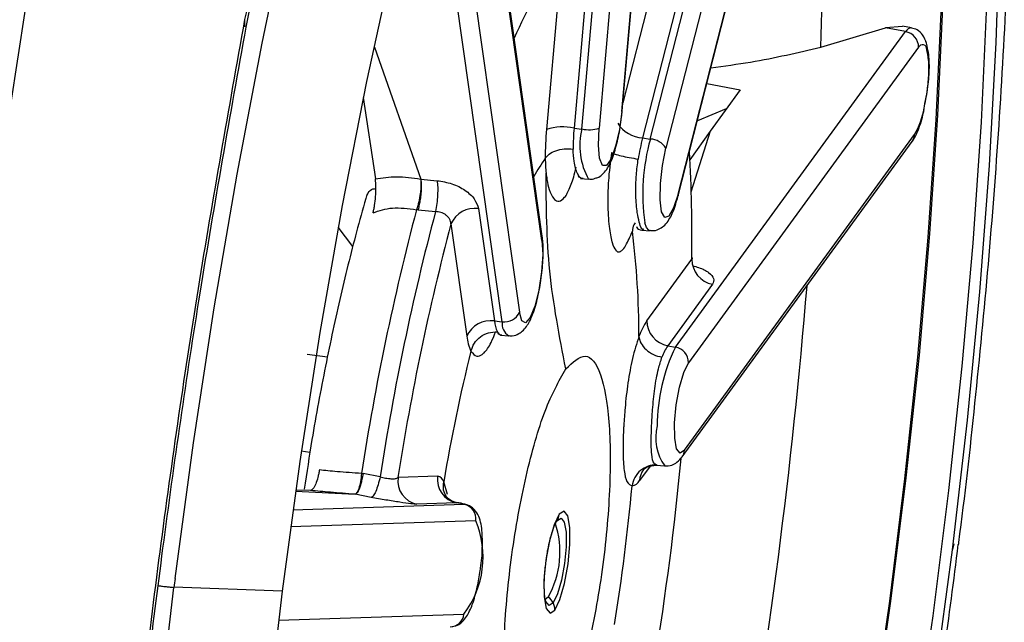
# Model space of a CAD drawing. Extents: x 943 to 1030, y 781 to 934.
# Drawn here: x 952 to 953, y 849 to 850 of the extents above; entities that cross this region are included whole.
import ezdxf

# ---------------------------------------------------------------- set-up
doc = ezdxf.new("R2010")
doc.units = 0
doc.header["$MEASUREMENT"] = 0
doc.layers.add('1', color=4, linetype='Continuous')

# ---------------------------------------------------------------- blocks, each defined once
blk = doc.blocks.new('2024 ARIA HL')
at = {"layer": '1', "color": 3, "linetype": 'Continuous', "lineweight": 25}
for p, q in [((9.9553, 46.3032), (10.0588, 47.4802)), ((9.9559, 46.3041), (10.0593, 47.481)), ((9.9025, 46.2798), (10.006, 47.4568)), ((10.0287, 47.4579), (9.9253, 46.2809)), ((9.993, 46.2665), (10.2595, 47.3073)), ((10.28, 47.2953), (10.0136, 46.2544)), ((10.0298, 46.1935), (10.2962, 47.2343)), ((10.0298, 46.1912), (10.2962, 47.232)), ((9.8496, 46.1324), (9.7461, 46.8641)), ((9.85, 46.1378), (9.7469, 46.8669)), ((9.7172, 46.7621), (9.8197, 46.0373)), ((9.797, 46.0247), (9.7011, 46.7022)), ((9.8759, 46.5089), (9.8557, 46.2793)), ((9.9123, 46.5106), (9.8922, 46.2811)), ((10.0018, 46.4905), (9.9568, 46.3146)), ((10.0347, 46.4712), (9.9828, 46.2682)), ((9.4565, 46.4246), (9.4606, 46.4426)), ((9.4581, 46.4148), (9.4622, 46.4344)), ((9.4565, 46.415), (9.4565, 46.4246)), ((10.0263, 45.9911), (10.331, 46.4087)), ((10.2187, 46.3883), (10.3044, 46.4137)), ((10.3268, 46.4156), (10.3044, 46.4137)), ((10.331, 46.4087), (10.3044, 46.4137)), ((10.3387, 46.4138), (10.3269, 46.416)), ((9.6278, 46.3883), (9.6892, 46.2135)), ((10.3482, 46.388), (10.0435, 45.9704)), ((10.0679, 46.34), (10.1119, 46.3315)), ((10.1119, 46.3315), (10.0721, 46.277)), ((9.613, 46.3217), (9.6291, 46.2137)), ((10.0936, 46.3065), (10.0553, 46.2908)), ((9.8922, 46.2811), (9.9025, 46.2798)), ((10.0721, 46.277), (10.0455, 46.2392)), ((10.0721, 46.277), (10.0465, 46.1963)), ((9.9828, 46.2682), (9.993, 46.2665)), ((10.0351, 45.8457), (10.3397, 46.2633)), ((10.0382, 45.8547), (10.3429, 46.2724)), ((9.6892, 46.2135), (9.7109, 46.2114)), ((9.8972, 46.2204), (9.8978, 46.2162)), ((9.9005, 46.2142), (9.9114, 46.2133)), ((9.901, 46.215), (9.9033, 46.2142)), ((9.6856, 46.1727), (9.6837, 46.173)), ((9.6856, 46.1727), (9.7087, 46.1706)), ((9.7656, 46.1744), (9.7866, 46.0257)), ((9.5995, 46.1242), (9.5798, 46.1499)), ((9.7292, 46.1543), (9.7502, 46.0056)), ((9.9819, 46.1461), (9.9929, 46.1452)), ((9.9886, 46.0261), (10.048, 46.1076)), ((10.0755, 46.0744), (10.0161, 45.993)), ((9.7866, 46.0257), (9.797, 46.0247)), ((9.7949, 46.007), (9.8058, 46.0061)), ((10.0161, 45.993), (10.0263, 45.9911)), ((9.5389, 45.9818), (9.5658, 45.9782)), ((9.5426, 45.8517), (9.5311, 45.8533)), ((9.9929, 45.8336), (9.9789, 45.8145)), ((10.0019, 45.8346), (9.9995, 45.8363)), ((10.0011, 45.8347), (10.012, 45.8338)), ((9.6109, 45.8238), (9.6128, 45.8237)), ((9.6355, 45.8194), (9.6128, 45.8237)), ((9.7116, 45.8201), (9.6591, 45.8183)), ((9.7248, 45.7961), (9.7197, 45.8129)), ((9.5235, 45.8003), (9.6023, 45.7963)), ((9.5431, 45.8013), (9.5237, 45.8019)), ((9.6235, 45.7922), (9.6023, 45.7963)), ((9.52, 45.7756), (9.7466, 45.783)), ((9.7364, 45.785), (9.684, 45.7832)), ((9.7466, 45.783), (9.7364, 45.785)), ((9.7474, 45.783), (9.7373, 45.7849)), ((9.7466, 45.783), (9.7474, 45.783)), ((9.7621, 45.7611), (9.5169, 45.753)), ((9.8693, 45.7607), (9.8692, 45.7606)), ((10.3948, 45.7305), (10.393, 45.723)), ((9.5058, 45.6682), (9.3625, 45.6732)), ((9.8578, 45.6602), (9.8539, 45.657)), ((9.8548, 45.6542), (9.8547, 45.6544)), ((9.501, 45.6296), (9.7464, 45.6377))]:
    blk.add_line(p, q, dxfattribs=at)
at = {"layer": '1', "color": 3, "linetype": 'Continuous', "lineweight": 25, "flags": 128}
for points in [[(9.364, 45.6848), (9.3884, 45.8645), (9.4159, 46.0433), (9.4461, 46.2199), (9.4791, 46.3934), (9.5145, 46.5627), (9.5521, 46.7267), (9.5918, 46.8844), (9.6332, 47.0349), (9.6762, 47.1772), (9.7204, 47.3104), (9.7655, 47.4338), (9.8114, 47.5466), (9.8577, 47.648), (9.9041, 47.7375), (9.9504, 47.8145), (9.9962, 47.8786), (10.0413, 47.9293), (10.0464, 47.9342)], [(10.1892, 47.6626), (10.1576, 47.6536), (10.1164, 47.6288), (10.074, 47.5893), (10.0306, 47.5354), (9.9866, 47.4675), (9.9422, 47.3861), (9.898, 47.2919), (9.8541, 47.1855), (9.811, 47.0677), (9.7689, 46.9395), (9.7282, 46.8019), (9.6892, 46.6558), (9.6521, 46.5024), (9.6173, 46.3429), (9.5851, 46.1784), (9.5556, 46.0103), (9.5291, 45.8398), (9.5058, 45.6682)], [(10.393, 45.7229), (10.4129, 45.8944), (10.4293, 46.0643), (10.442, 46.2313), (10.451, 46.3944), (10.4562, 46.5521), (10.4575, 46.7032), (10.4549, 46.8467), (10.4485, 46.9815), (10.4383, 47.1064), (10.4244, 47.2207), (10.4068, 47.3233), (10.3858, 47.4135), (10.3615, 47.4907), (10.334, 47.5542), (10.3036, 47.6035), (10.2705, 47.6383), (10.235, 47.6584), (10.228, 47.6605)], [(9.6921, 43.7425), (9.7303, 43.7519), (9.77, 43.7751), (9.8108, 43.8122), (9.8526, 43.8628), (9.895, 43.9266), (9.9377, 44.0031), (9.9805, 44.0917), (10.0229, 44.1918), (10.0647, 44.3028), (10.1056, 44.4238), (10.1453, 44.5539), (10.1835, 44.6922), (10.22, 44.8377), (10.2544, 44.9894), (10.2866, 45.1461), (10.3162, 45.3069), (10.3432, 45.4704), (10.3672, 45.6355), (10.3882, 45.8011), (10.4059, 45.966), (10.4203, 46.1289), (10.4312, 46.2887), (10.4386, 46.4443)], [(10.3801, 46.4512), (10.3731, 46.2982), (10.3626, 46.1409), (10.3487, 45.9805), (10.3314, 45.818), (10.311, 45.6548), (10.2874, 45.4918), (10.2611, 45.3305), (10.232, 45.1718), (10.2004, 45.0169), (10.1666, 44.867), (10.1307, 44.7231), (10.0932, 44.5863), (10.0541, 44.4576), (10.0138, 44.3378), (9.9726, 44.2279), (9.9308, 44.1286), (9.8887, 44.0406), (9.8466, 43.9647), (9.8047, 43.9013)], [(10.3779, 46.444), (10.371, 46.2924), (10.3605, 46.1365), (10.3467, 45.9776), (10.3296, 45.8166), (10.3094, 45.6549), (10.2861, 45.4935), (10.2599, 45.3336), (10.2311, 45.1764), (10.1998, 45.023), (10.1663, 44.8745), (10.1308, 44.7319), (10.0936, 44.5964), (10.0549, 44.4688), (10.015, 44.3502), (9.9742, 44.2412), (9.9328, 44.1429), (9.891, 44.0557), (9.8532, 43.987)], [(9.9553, 46.3032), (9.9521, 46.2791), (9.9471, 46.257), (9.9411, 46.2402), (9.9349, 46.2313), (9.9296, 46.2317), (9.9259, 46.2412), (9.9244, 46.2585), (9.9253, 46.2809)], [(9.9553, 46.3032), (9.9558, 46.3039), (9.9559, 46.3041)], [(10.0298, 46.1935), (10.0239, 46.1753), (10.0177, 46.1645), (10.0121, 46.1627), (10.008, 46.1703), (10.0059, 46.1861), (10.0063, 46.2076), (10.009, 46.2316), (10.0136, 46.2544)], [(10.0298, 46.1935), (10.0299, 46.1918), (10.0298, 46.1912)], [(9.9929, 46.1452), (9.991, 46.1459), (9.988, 46.1493), (9.9856, 46.1558)], [(9.8496, 46.1324), (9.8501, 46.1353), (9.85, 46.1378)], [(9.8496, 46.1324), (9.8506, 46.1138), (9.8491, 46.0907), (9.8455, 46.0667), (9.8402, 46.0455), (9.8341, 46.0303), (9.828, 46.0234), (9.823, 46.0259), (9.8197, 46.0373)], [(10.0382, 45.8547), (10.0324, 45.8509), (10.0278, 45.8564), (10.0253, 45.8705), (10.0251, 45.891), (10.0273, 45.9148), (10.0316, 45.9382), (10.0373, 45.9577), (10.0435, 45.9704)], [(9.7373, 45.7849), (9.7373, 45.7849), (9.7364, 45.785)], [(9.8724, 45.7698), (9.8656, 45.7559), (9.8594, 45.7345), (9.8547, 45.7089), (9.8523, 45.6828), (9.8525, 45.6604), (9.8553, 45.6449), (9.8603, 45.6389), (9.8666, 45.6431)], [(9.8666, 45.6431), (9.8734, 45.6569), (9.8796, 45.6783), (9.8843, 45.704), (9.8867, 45.73), (9.8865, 45.7525), (9.8838, 45.7679), (9.8788, 45.774), (9.8724, 45.7698)], [(9.8695, 45.761), (9.8749, 45.7646), (9.8791, 45.7594), (9.8815, 45.7462), (9.8817, 45.7269), (9.8796, 45.7047), (9.8756, 45.6827), (9.8703, 45.6644), (9.8645, 45.6526)], [(9.7314, 43.7338), (9.7599, 43.7471), (9.8005, 43.7776), (9.8423, 43.822), (9.8848, 43.8798), (9.9278, 43.9507), (9.9709, 44.0342), (10.0139, 44.1297), (10.0564, 44.2364), (10.0981, 44.3537), (10.1388, 44.4806), (10.1781, 44.6163), (10.2158, 44.7597), (10.2515, 44.9099), (10.2851, 45.0658), (10.3162, 45.2262), (10.3447, 45.39), (10.3703, 45.556), (10.393, 45.7229)], [(9.4364, 43.5293), (9.4141, 43.5756), (9.3868, 43.6489), (9.3626, 43.7349), (9.3416, 43.8329), (9.3238, 43.9425), (9.3095, 44.0628), (9.2987, 44.1933), (9.2914, 44.3331), (9.2878, 44.4813), (9.2878, 44.637), (9.2914, 44.7992), (9.2986, 44.9671), (9.3094, 45.1395), (9.3238, 45.3153), (9.3415, 45.4936), (9.3625, 45.6731)], [(9.5058, 45.6682), (9.4864, 45.5014), (9.4703, 45.336), (9.4577, 45.1732), (9.4486, 45.0141), (9.4431, 44.86), (9.4413, 44.7119), (9.4431, 44.5709), (9.4486, 44.438), (9.4576, 44.3141), (9.4703, 44.2002), (9.4863, 44.0971), (9.5058, 44.0055), (9.5284, 43.9261), (9.554, 43.8594), (9.5825, 43.8059), (9.6136, 43.7661), (9.6472, 43.7401), (9.658, 43.735)], [(9.8645, 45.6526), (9.8591, 45.649), (9.8548, 45.6542), (9.8547, 45.6544)]]:
    blk.add_lwpolyline(points, dxfattribs=at)
at = {"layer": '1', "color": 3, "linetype": 'Continuous', "lineweight": 25}
for centre, radius, start, end in [((5.8812, 46.5551), 4.3407, 357.7975, 4.4355), ((10.292, 46.1961), 0.5206, 143.0669, 156.9588), ((10.339, 46.4049), 0.00886, 91.7317, 154.4846), ((10.3273, 46.3882), 0.0208, 359.4065, 80.0029), ((10.3533, 46.3858), 0.00562, 351.7118, 157.3087), ((10.252, 46.3246), 0.1048, 330.1144, 350.4486), ((10.2628, 46.2424), 0.4088, 174.8072, 180.1903), ((9.8773, 46.2085), 0.0741, 78.4633, 106.9597), ((10.1868, 46.2543), 0.2959, 174.8072, 180.1903), ((9.9902, 46.2578), 0.0905, 165.9028, 209.4267), ((9.9118, 46.3252), 0.0463, 258.4633, 286.9597), ((9.9848, 46.3093), 0.0412, 212.0442, 267.1933), ((10.298, 46.1884), 0.3252, 165.8052, 170.8591), ((10.2543, 46.1933), 0.2713, 164.3475, 187.9447), ((9.9918, 46.2408), 0.0258, 32.0442, 87.1933), ((10.3264, 46.273), 0.0165, 324.0757, 357.6856), ((10.0908, 46.0753), 0.289, 145.0201, 150.6794), ((7.9257, 46.1322), 2.1225, 359.3358, 3.1845), ((12.9478, 45.31), 3.3763, 165.1901, 171.2465), ((9.7606, 46.1405), 0.0343, 81.6047, 156.2561), ((12.972, 45.3067), 3.3757, 165.1721, 171.2646), ((12.9212, 45.3132), 3.301, 165.2387, 171.1979), ((8.8634, 46.0066), 1.1145, 359.9189, 7.1098), ((10.0813, 46.1072), 0.0333, 179.4065, 260.0029), ((2.5785, 46.6957), 7.6474, 349.91283, 355.32474), ((9.8001, 46.0459), 0.0214, 261.6047, 336.2561), ((9.7816, 45.9918), 0.0343, 81.6047, 156.2561), ((9.8324, 46.0304), 0.046, 185.8704, 204.6318), ((9.8149, 46.0218), 0.0181, 170.8223, 240.0307), ((10.0668, 45.9736), 0.0942, 146.1171, 160.5076), ((10.0219, 46.0258), 0.0333, 179.4065, 260.0029), ((9.8134, 46.0121), 0.0635, 185.869, 204.6374), ((10.2447, 45.8856), 0.2426, 154.2104, 179.7402), ((10.0727, 45.955), 0.0682, 146.1161, 160.5042), ((10.0227, 45.9706), 0.0208, 359.4065, 80.0029), ((11.9343, 45.4411), 2.2457, 165.9673, 170.4693), ((10.0629, 45.8707), 0.0628, 165.2588, 215.92), ((10.0217, 45.8554), 0.0165, 324.0684, 357.6856), ((6.231, 46.2002), 3.8195, 350.5655, 354.6457), ((9.7427, 45.8158), 0.0315, 172.1954, 258.4727), ((9.7102, 45.8103), 0.00986, 15.2812, 81.848), ((10.0053, 45.8134), 0.0264, 144.0489, 177.6857), ((9.6903, 45.8141), 0.0315, 172.1954, 258.4727), ((7.3985, 46.0417), 2.5811, 350.6883, 354.7905), ((9.9668, 45.8208), 0.0136, 278.8334, 332.1047), ((9.7426, 45.7638), 0.0197, 352.1954, 78.4727), ((9.8559, 45.7704), 0.0165, 325.0572, 357.6572), ((9.647, 45.7131), 0.1247, 322.8198, 22.6591), ((9.7528, 45.7196), 0.1207, 330.5213, 18.7547), ((19.7826, 44.3607), 10.5024, 172.75729, 172.82155), ((9.8455, 45.6427), 0.0214, 27.3524, 54.8011), ((9.8477, 45.6438), 0.0189, 357.7727, 27.5361), ((9.7272, 45.6399), 0.0193, 272.4248, 353.4155)]:
    blk.add_arc(centre, radius, start, end, dxfattribs=at)
for points, knots in [([(10.972, 45.8094), (10.9885, 45.9484), (11.0213, 46.2254), (11.0596, 46.6318), (11.0891, 47.0252), (11.1085, 47.401), (11.1173, 47.7541), (11.1147, 48.0799), (11.1005, 48.3742), (11.0741, 48.6329), (11.0355, 48.8525), (10.9846, 49.0301), (10.9216, 49.1631), (10.8472, 49.2495), (10.762, 49.2883), (10.6671, 49.2788), (10.5638, 49.2209), (10.4538, 49.1164), (10.3386, 48.9656), (10.2203, 48.771), (10.1008, 48.5358), (9.9822, 48.2628), (9.8668, 47.9559), (9.7566, 47.619), (9.6528, 47.258), (9.5913, 47.0004), (9.5606, 46.8716)], [0, 0, 0, 0, 0.041951, 0.083602, 0.12509, 0.166904, 0.208596, 0.250102, 0.2919, 0.333596, 0.375139, 0.416896, 0.458597, 0.500188, 0.541886, 0.583583, 0.625221, 0.666955, 0.708476, 0.750221, 0.791814, 0.833487, 0.87518, 0.91673, 0.958359, 1, 1, 1, 1]), ([(10.4009, 45.7296), (10.4011, 45.7306), (10.4095, 45.793), (10.4231, 45.9171), (10.4412, 46.1016), (10.4553, 46.2862), (10.4656, 46.4713), (10.4719, 46.6578), (10.4734, 46.8465), (10.4711, 47.0149), (10.4652, 47.1189), (10.4629, 47.1604)], [0, 0, 0, 0, 0.002022, 0.125786, 0.250023, 0.375385, 0.502625, 0.632694, 0.766876, 0.907021, 1, 1, 1, 1]), ([(9.1925, 46.6106), (9.1401, 46.274), (9.0354, 45.6008), (8.9206, 44.5851), (8.8368, 43.5666), (8.7863, 42.5458), (8.769, 41.5239), (8.7886, 40.5021), (8.8442, 39.4816), (8.9321, 38.4634), (9.0461, 37.4478), (9.1416, 36.7732), (9.1893, 36.4359)], [0, 0, 0, 0, 0.1, 0.199999, 0.299999, 0.4, 0.499999, 0.599997, 0.699995, 0.799993, 0.899996, 1, 1, 1, 1]), ([(10.7066, 45.282), (10.689, 45.1632), (10.6539, 44.9266), (10.596, 44.5801), (10.5348, 44.2436), (10.4702, 43.921), (10.4029, 43.6159), (10.3331, 43.3315), (10.2613, 43.0702), (10.1878, 42.8352), (10.1132, 42.6292), (10.0377, 42.454), (9.9619, 42.3118), (9.8864, 42.2045), (9.8116, 42.133), (9.7381, 42.0985), (9.6666, 42.1014), (9.5979, 42.1417), (9.5326, 42.2189), (9.4716, 42.3324), (9.4157, 42.4804), (9.3658, 42.6618), (9.3227, 42.8741), (9.2872, 43.1148), (9.26, 43.3814), (9.2417, 43.6711), (9.2329, 43.9805), (9.234, 44.3065), (9.2453, 44.646), (9.267, 44.9953), (9.2989, 45.3506), (9.3413, 45.7096), (9.393, 46.0699), (9.4354, 46.3063), (9.4565, 46.4246)], [0, 0, 0, 0, 0.03124, 0.062256, 0.093358, 0.124719, 0.155849, 0.186935, 0.218284, 0.249561, 0.280672, 0.311938, 0.343376, 0.374557, 0.405778, 0.437273, 0.468547, 0.499749, 0.531203, 0.562557, 0.593742, 0.625087, 0.656494, 0.687651, 0.718874, 0.750279, 0.781416, 0.812525, 0.84387, 0.87503, 0.906063, 0.937277, 0.968637, 1, 1, 1, 1]), ([(9.5055, 42.3631), (9.5039, 42.3649), (9.5009, 42.3683), (9.4817, 42.398), (9.4521, 42.4562), (9.4173, 42.5455), (9.3828, 42.6608), (9.3533, 42.7837), (9.3294, 42.905), (9.3088, 43.0303), (9.2924, 43.1503), (9.2789, 43.2693), (9.2675, 43.3877), (9.2566, 43.5284), (9.2468, 43.6994), (9.2397, 43.905), (9.237, 44.1479), (9.2411, 44.4309), (9.2545, 44.7548), (9.2776, 45.0849), (9.3091, 45.4125), (9.3476, 45.7314), (9.3964, 46.0697), (9.4372, 46.2978), (9.4581, 46.4148)], [0, 0, 0, 0, 0.050503, 0.096422, 0.137075, 0.191197, 0.239703, 0.282483, 0.318536, 0.350937, 0.386147, 0.411333, 0.438022, 0.469081, 0.505801, 0.547855, 0.595365, 0.648635, 0.707843, 0.772175, 0.824017, 0.87936, 0.938087, 1, 1, 1, 1]), ([(10.3587, 46.3934), (10.3573, 46.3971), (10.355, 46.4034), (10.3472, 46.4113), (10.3412, 46.4128), (10.3386, 46.4135)], [0, 0, 0, 0, 0.455153, 0.766497, 1, 1, 1, 1]), ([(10.3589, 46.385), (10.3593, 46.3873), (10.3598, 46.3909), (10.3583, 46.394), (10.3577, 46.3951)], [0, 0, 0, 0, 0.634487, 1, 1, 1, 1]), ([(10.0732, 46.3609), (10.0909, 46.3633), (10.1428, 46.3702), (10.1885, 46.3811), (10.2187, 46.3883)], [0, 0, 0, 0, 0.340773, 1, 1, 1, 1]), ([(10.3553, 46.3072), (10.357, 46.3152), (10.3593, 46.3268), (10.3611, 46.3426), (10.3618, 46.3532), (10.3619, 46.3629), (10.3614, 46.3749), (10.3599, 46.3809), (10.3589, 46.385)], [0, 0, 0, 0, 0.271453, 0.389532, 0.509236, 0.625997, 0.741669, 1, 1, 1, 1]), ([(10.3565, 46.3135), (10.3576, 46.3188), (10.3604, 46.3325), (10.3627, 46.3558), (10.3623, 46.3767), (10.36, 46.3861), (10.3591, 46.3899)], [0, 0, 0, 0, 0.186167, 0.487272, 0.790753, 1, 1, 1, 1]), ([(9.9201, 46.2147), (9.9217, 46.2151), (9.9261, 46.2164), (9.9317, 46.2214), (9.9385, 46.2304), (9.9448, 46.2454), (9.9511, 46.269), (9.9545, 46.2898), (9.9556, 46.3011), (9.9559, 46.3041)], [0, 0, 0, 0, 0.048941, 0.136438, 0.252916, 0.481939, 0.708778, 0.925597, 1, 1, 1, 1]), ([(10.3397, 46.2633), (10.3417, 46.2664), (10.347, 46.2751), (10.3518, 46.2898), (10.3548, 46.3022), (10.3555, 46.3056)], [0, 0, 0, 0, 0.287549, 0.805087, 1, 1, 1, 1]), ([(9.9041, 46.2144), (9.9037, 46.2143), (9.9009, 46.2135), (9.8962, 46.2201), (9.8919, 46.2342), (9.8912, 46.2477), (9.8909, 46.2533)], [0, 0, 0, 0, 0.062915, 0.404374, 0.749597, 1, 1, 1, 1]), ([(9.854, 46.241), (9.8541, 46.2375), (9.8542, 46.2306), (9.8548, 46.2245), (9.8551, 46.2214)], [0, 0, 0, 0, 0.497065, 1, 1, 1, 1]), ([(9.9418, 46.2487), (9.9401, 46.2361), (9.9375, 46.2167), (9.9368, 46.1944), (9.9367, 46.1734), (9.9381, 46.1505), (9.9408, 46.1356), (9.9438, 46.1251), (9.9455, 46.1213), (9.9472, 46.1193), (9.9473, 46.1192), (9.9474, 46.1191), (9.9478, 46.1186), (9.9497, 46.117), (9.9517, 46.1169), (9.9535, 46.1178), (9.9541, 46.1181), (9.9564, 46.1198), (9.9613, 46.1259), (9.9664, 46.1376), (9.9694, 46.1446)], [0, 0, 0, 0, 0.136911, 0.209558, 0.249367, 0.383429, 0.504408, 0.510548, 0.62461, 0.624673, 0.625204, 0.626714, 0.632483, 0.655045, 0.744414, 0.745457, 0.753904, 0.777596, 0.867795, 1, 1, 1, 1]), ([(9.9783, 46.1565), (9.9774, 46.1604), (9.9753, 46.1696), (9.9736, 46.1914), (9.9739, 46.2168), (9.9761, 46.2332), (9.977, 46.2401)], [0, 0, 0, 0, 0.213316, 0.499971, 0.789786, 1, 1, 1, 1]), ([(9.8551, 46.2214), (9.8554, 46.2186), (9.8564, 46.2104), (9.8595, 46.1975), (9.8632, 46.19), (9.8677, 46.1852), (9.8725, 46.1832), (9.8797, 46.188), (9.8867, 46.2015), (9.8918, 46.2159), (9.8944, 46.2268), (9.895, 46.2293)], [0, 0, 0, 0, 0.0617394, 0.1768049, 0.3378587, 0.3535857, 0.4936567, 0.6488789, 0.8016428, 0.9557984, 1, 1, 1, 1]), ([(9.626, 46.1688), (9.6264, 46.1703), (9.6272, 46.1734), (9.6285, 46.1807), (9.6297, 46.1909), (9.6301, 46.2035), (9.6295, 46.2102), (9.6291, 46.2137)], [0, 0, 0, 0, 0.102727, 0.208998, 0.439701, 0.702649, 1, 1, 1, 1]), ([(9.6291, 46.2137), (9.6382, 46.2152), (9.6566, 46.2183), (9.6782, 46.2151), (9.6892, 46.2135)], [0, 0, 0, 0, 0.49329, 1, 1, 1, 1]), ([(9.6892, 46.2135), (9.6893, 46.2123), (9.6895, 46.2104), (9.6895, 46.2075), (9.6894, 46.2048), (9.6892, 46.2007), (9.6885, 46.1934), (9.6868, 46.1831), (9.6847, 46.1764), (9.6837, 46.173)], [0, 0, 0, 0, 0.118317, 0.196901, 0.242482, 0.33386, 0.501446, 0.750724, 1, 1, 1, 1]), ([(9.6892, 46.2135), (9.6895, 46.2111), (9.6901, 46.2058), (9.6896, 46.1958), (9.6885, 46.1869), (9.6872, 46.1794), (9.6862, 46.1751), (9.6856, 46.1727)], [0, 0, 0, 0, 0.222799, 0.50064, 0.676851, 0.820146, 1, 1, 1, 1]), ([(9.7109, 46.2114), (9.7175, 46.2104), (9.7308, 46.2082), (9.7484, 46.1992), (9.7615, 46.1874), (9.7642, 46.1787), (9.7656, 46.1744)], [0, 0, 0, 0, 0.2491371, 0.4987675, 0.748535, 1, 1, 1, 1]), ([(9.8812, 45.9622), (9.8728, 46.0054), (9.856, 46.0917), (9.8554, 46.1782), (9.8551, 46.2214)], [0, 0, 0, 0, 0.499842, 1, 1, 1, 1]), ([(9.9116, 46.2138), (9.9133, 46.2135), (9.9163, 46.213), (9.919, 46.2142), (9.9201, 46.2147)], [0, 0, 0, 0, 0.558829, 1, 1, 1, 1]), ([(9.6174, 46.1898), (9.6181, 46.1918), (9.6197, 46.1967), (9.6241, 46.2004), (9.6285, 46.2009), (9.6299, 46.201)], [0, 0, 0, 0, 0.331114, 0.797827, 1, 1, 1, 1]), ([(9.618, 46.1932), (9.6139, 46.1786), (9.6018, 46.1361), (9.583, 46.0607), (9.5628, 45.9665), (9.5466, 45.8801), (9.5383, 45.8249), (9.535, 45.803)], [0, 0, 0, 0, 0.125333, 0.365568, 0.604605, 0.84275, 1, 1, 1, 1]), ([(9.993, 46.1458), (9.9945, 46.1455), (9.9991, 46.1449), (10.0062, 46.1478), (10.013, 46.153), (10.0196, 46.162), (10.025, 46.1742), (10.0285, 46.1865), (10.0298, 46.1912)], [0, 0, 0, 0, 0.065617, 0.191107, 0.315487, 0.478944, 0.800251, 1, 1, 1, 1]), ([(9.626, 46.1688), (9.6342, 46.1716), (9.6507, 46.1774), (9.6726, 46.1745), (9.6837, 46.173)], [0, 0, 0, 0, 0.4943255, 1, 1, 1, 1]), ([(9.7292, 46.1543), (9.7291, 46.1554), (9.7288, 46.1576), (9.7274, 46.1607), (9.7253, 46.1636), (9.7226, 46.166), (9.7195, 46.168), (9.7149, 46.17), (9.7112, 46.1703), (9.7087, 46.1706)], [0, 0, 0, 0, 0.136421, 0.268798, 0.397483, 0.522877, 0.645429, 0.765635, 1, 1, 1, 1]), ([(9.9732, 46.1557), (9.9724, 46.1549), (9.9696, 46.1519), (9.9695, 46.1477), (9.9694, 46.1446)], [0, 0, 0, 0, 0.269811, 1, 1, 1, 1]), ([(9.9749, 46.1508), (9.9751, 46.1499), (9.976, 46.1464), (9.9811, 46.1461), (9.9848, 46.1459)], [0, 0, 0, 0, 0.264825, 1, 1, 1, 1]), ([(9.9846, 46.147), (9.9834, 46.147), (9.981, 46.1472), (9.9792, 46.1533), (9.9783, 46.1565)], [0, 0, 0, 0, 0.484345, 1, 1, 1, 1]), ([(9.8059, 46.0065), (9.8066, 46.0063), (9.8104, 46.0054), (9.8172, 46.0077), (9.8244, 46.0123), (9.8308, 46.0201), (9.8371, 46.0325), (9.8435, 46.0532), (9.8486, 46.0797), (9.8513, 46.1066), (9.8514, 46.126), (9.8503, 46.1352), (9.85, 46.1378)], [0, 0, 0, 0, 0.015127, 0.076792, 0.134272, 0.204288, 0.328213, 0.489318, 0.635153, 0.787928, 0.94205, 1, 1, 1, 1]), ([(10.048, 46.1076), (10.0483, 46.1078), (10.0488, 46.1083), (10.0487, 46.1091), (10.0481, 46.1097), (10.0479, 46.1099)], [0, 0, 0, 0, 0.401714, 0.791518, 1, 1, 1, 1]), ([(10.0491, 46.0987), (10.0518, 46.098), (10.0607, 46.0958), (10.0712, 46.0898), (10.0784, 46.0819), (10.0765, 46.0769), (10.0755, 46.0744)], [0, 0, 0, 0, 0.128567, 0.418282, 0.708156, 1, 1, 1, 1]), ([(9.7557, 45.9856), (9.7581, 45.9826), (9.7622, 45.9775), (9.7686, 45.98), (9.7717, 45.9825), (9.7726, 45.9833), (9.7728, 45.9835), (9.7729, 45.9835), (9.776, 45.9866), (9.7815, 45.9936), (9.7862, 46.0064), (9.788, 46.0114)], [0, 0, 0, 0, 0.295068, 0.497617, 0.54976, 0.56363, 0.567521, 0.568705, 0.569383, 0.833284, 1, 1, 1, 1]), ([(9.7962, 46.0076), (9.7958, 46.0074), (9.7934, 46.0063), (9.7919, 46.009), (9.7906, 46.0112)], [0, 0, 0, 0, 0.175552, 1, 1, 1, 1]), ([(9.7918, 46.0103), (9.7918, 46.0101), (9.7921, 46.0075), (9.7939, 46.0074), (9.7956, 46.0074)], [0, 0, 0, 0, 0.054404, 1, 1, 1, 1]), ([(9.978, 46.005), (9.975, 45.9958), (9.9692, 45.9782), (9.9642, 45.9496), (9.9612, 45.9272), (9.9593, 45.9083), (9.9582, 45.8929), (9.9576, 45.8824), (9.9571, 45.8699), (9.9566, 45.8497), (9.958, 45.8268), (9.9617, 45.8107), (9.9665, 45.8085), (9.9689, 45.8074)], [0, 0, 0, 0, 0.1378758, 0.2641447, 0.3248906, 0.3853812, 0.4698078, 0.4939007, 0.5060096, 0.614956, 0.7441047, 0.8669879, 1, 1, 1, 1]), ([(9.9948, 45.8875), (9.9952, 45.8942), (9.996, 45.9101), (9.9987, 45.9366), (10.0029, 45.961), (10.0068, 45.9728), (10.0084, 45.9777)], [0, 0, 0, 0, 0.213316, 0.499971, 0.789786, 1, 1, 1, 1]), ([(9.9995, 45.8363), (9.999, 45.8366), (9.9967, 45.8379), (9.9947, 45.8482), (9.9939, 45.8662), (9.9946, 45.8811), (9.9948, 45.8875)], [0, 0, 0, 0, 0.094181, 0.426373, 0.755538, 1, 1, 1, 1]), ([(9.9903, 45.8333), (9.9867, 45.8317), (9.9796, 45.8285), (9.9718, 45.819), (9.9699, 45.8112), (9.9689, 45.8074)], [0, 0, 0, 0, 0.331723, 0.665861, 1, 1, 1, 1]), ([(9.9841, 45.8291), (9.9841, 45.8291), (9.984, 45.8291), (9.9891, 45.8334), (9.9966, 45.8342), (10.0009, 45.8347)], [0, 0, 0, 0, 0.227199, 0.556568, 1, 1, 1, 1]), ([(9.9903, 45.8333), (9.9918, 45.8339), (9.9948, 45.835), (9.998, 45.8355), (9.9996, 45.8357)], [0, 0, 0, 0, 0.509374, 1, 1, 1, 1]), ([(10.0019, 45.8346), (9.9978, 45.8349), (9.9937, 45.8352), (9.9903, 45.8333), (9.9903, 45.8333)], [0, 0, 0, 0, 0.992822, 1, 1, 1, 1]), ([(10.0121, 45.8339), (10.0153, 45.834), (10.0214, 45.8342), (10.0296, 45.8391), (10.0331, 45.8433), (10.0351, 45.8457)], [0, 0, 0, 0, 0.313872, 0.602433, 1, 1, 1, 1]), ([(9.5551, 45.8285), (9.5548, 45.8268), (9.5542, 45.8234), (9.5526, 45.8168), (9.5501, 45.8093), (9.5466, 45.8027), (9.5443, 45.8018), (9.5431, 45.8013)], [0, 0, 0, 0, 0.102188, 0.207483, 0.436042, 0.6987, 1, 1, 1, 1]), ([(9.6109, 45.8238), (9.5997, 45.8246), (9.5774, 45.8262), (9.5625, 45.8277), (9.5551, 45.8285)], [0, 0, 0, 0, 0.5056573, 1, 1, 1, 1]), ([(9.6109, 45.8238), (9.6104, 45.8202), (9.6095, 45.8128), (9.6073, 45.8039), (9.6046, 45.7976), (9.603, 45.7967), (9.6023, 45.7963)], [0, 0, 0, 0, 0.247437, 0.49487, 0.744595, 1, 1, 1, 1]), ([(9.6128, 45.8237), (9.6123, 45.821), (9.6115, 45.8162), (9.6098, 45.8095), (9.6077, 45.8029), (9.6049, 45.7974), (9.6031, 45.7966), (9.6023, 45.7963)], [0, 0, 0, 0, 0.181756, 0.326049, 0.501529, 0.765817, 1, 1, 1, 1]), ([(9.6355, 45.8194), (9.6379, 45.8188), (9.6415, 45.8179), (9.6464, 45.8172), (9.6498, 45.8169), (9.653, 45.8168), (9.6557, 45.817), (9.6579, 45.8175), (9.6587, 45.8181), (9.6591, 45.8183)], [0, 0, 0, 0, 0.235019, 0.355417, 0.478054, 0.603412, 0.731934, 0.864014, 1, 1, 1, 1]), ([(9.723, 45.7934), (9.7216, 45.7961), (9.7184, 45.8022), (9.7192, 45.8091), (9.7197, 45.8129)], [0, 0, 0, 0, 0.453262, 1, 1, 1, 1]), ([(9.6023, 45.7963), (9.5911, 45.7972), (9.5691, 45.799), (9.5517, 45.8005), (9.5431, 45.8013)], [0, 0, 0, 0, 0.50793, 1, 1, 1, 1]), ([(9.7433, 45.7845), (9.7385, 45.785), (9.7299, 45.7861), (9.7224, 45.7937), (9.7218, 45.7949), (9.7216, 45.7954)], [0, 0, 0, 0, 0.389052, 0.7118354, 1, 1, 1, 1]), ([(9.684, 45.7832), (9.6818, 45.7833), (9.6773, 45.7835), (9.6621, 45.7856), (9.6432, 45.7886), (9.63, 45.791), (9.6235, 45.7922)], [0, 0, 0, 0, 0.251953, 0.502672, 0.752044, 1, 1, 1, 1]), ([(9.7678, 45.6953), (9.768, 45.6964), (9.7698, 45.7062), (9.7711, 45.7258), (9.7705, 45.7505), (9.7676, 45.7661), (9.7591, 45.7781), (9.7502, 45.783), (9.7446, 45.7832), (9.7424, 45.7834)], [0, 0, 0, 0, 0.027836, 0.245033, 0.466791, 0.723999, 0.845142, 0.938669, 1, 1, 1, 1]), ([(9.8546, 45.7033), (9.8554, 45.7094), (9.8571, 45.7229), (9.8614, 45.741), (9.8656, 45.7538), (9.8685, 45.7595), (9.8691, 45.7605), (9.8693, 45.7607)], [0, 0, 0, 0, 0.22871, 0.512071, 0.744775, 0.917624, 1, 1, 1, 1]), ([(10.055, 44.1509), (10.0686, 44.1908), (10.1037, 44.2946), (10.153, 44.4652), (10.204, 44.6582), (10.2485, 44.8468), (10.2881, 45.033), (10.3234, 45.218), (10.3547, 45.4025), (10.3807, 45.5731), (10.3946, 45.6821), (10.4007, 45.7297)], [0, 0, 0, 0, 0.084093, 0.218532, 0.344156, 0.463854, 0.579615, 0.692759, 0.804219, 0.914708, 1, 1, 1, 1]), ([(9.8547, 45.6544), (9.8547, 45.6545), (9.8546, 45.6546), (9.8537, 45.6581), (9.8528, 45.666), (9.8526, 45.6801), (9.8532, 45.6938), (9.8544, 45.702), (9.8546, 45.7033)], [0, 0, 0, 0, 0.0278237, 0.1734478, 0.374259, 0.6352066, 0.9402324, 1, 1, 1, 1]), ([(9.728, 45.6206), (9.7315, 45.6212), (9.7378, 45.6223), (9.745, 45.628), (9.7516, 45.6364), (9.7578, 45.6502), (9.7641, 45.6714), (9.7667, 45.6879), (9.7678, 45.6953)], [0, 0, 0, 0, 0.110958, 0.203404, 0.322831, 0.54964, 0.799366, 1, 1, 1, 1])]:
    blk.add_open_spline(points, degree=3, knots=knots, dxfattribs=at)
for points in [[(9.854, 46.241), (9.8555, 46.243), (9.8584, 46.247), (9.8676, 46.2514), (9.879, 46.2539), (9.8869, 46.2535), (9.8909, 46.2533)], [(9.9418, 46.2487), (9.9431, 46.248), (9.9455, 46.2467), (9.9541, 46.2443), (9.9651, 46.2419), (9.973, 46.2407), (9.977, 46.2401)], [(9.7109, 46.2114), (9.7112, 46.2087), (9.7118, 46.2033), (9.7115, 46.1924), (9.7106, 46.1808), (9.7093, 46.174), (9.7087, 46.1706)], [(9.7557, 45.9856), (9.7569, 45.9893), (9.7593, 45.9967), (9.7678, 46.0053), (9.7787, 46.011), (9.7866, 46.0111), (9.7906, 46.0112)], [(9.978, 46.005), (9.9786, 46.002), (9.9799, 45.996), (9.987, 45.9875), (9.9968, 45.9807), (10.0046, 45.9787), (10.0084, 45.9777)], [(9.8812, 45.9622), (9.8902, 45.9708), (9.908, 45.988), (9.9284, 45.9606), (9.94, 45.8972), (9.9408, 45.8041), (9.9308, 45.6962), (9.9115, 45.5904), (9.8856, 45.4996), (9.8671, 45.467), (9.8578, 45.4506)], [(9.8578, 45.4506), (9.8489, 45.442), (9.8311, 45.4248), (9.8106, 45.4522), (9.7991, 45.5156), (9.7982, 45.6087), (9.8083, 45.7167), (9.8276, 45.8224), (9.8534, 45.9132), (9.872, 45.9459), (9.8812, 45.9622)], [(9.6355, 45.8194), (9.6346, 45.8157), (9.6329, 45.8085), (9.6296, 45.7997), (9.6263, 45.7935), (9.6244, 45.7927), (9.6235, 45.7922)], [(9.3415, 45.6754), (9.3435, 45.6751), (9.3476, 45.6746), (9.3537, 45.6739), (9.359, 45.6734), (9.3613, 45.6732), (9.3625, 45.6731)]]:
    blk.add_open_spline(points, degree=3, dxfattribs=at)

msp = doc.modelspace()

# ---------------------------------------------------------------- block references
at = {"layer": '1'}
msp.add_blockref('2024 ARIA HL', (942.9187, 803.3463), dxfattribs=at)

doc.saveas('drawing.dxf')
